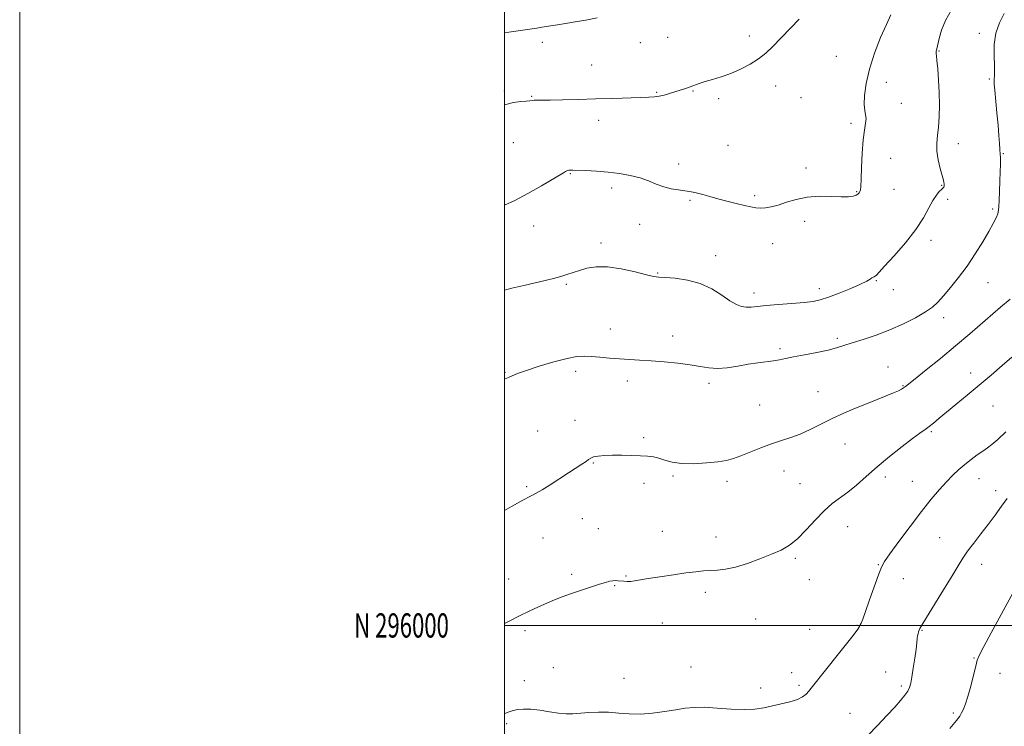
# Model space of a CAD drawing. Extents: x 2077300 to 2080200, y 294800 to 297700.
# Drawn here: x 2077300 to 2077706, y 295958 to 296250 of the extents above; entities that cross this region are included whole.
import ezdxf
from ezdxf.enums import TextEntityAlignment as Align

# ---------------------------------------------------------------- set-up
doc = ezdxf.new("R2010")
doc.units = 0
doc.header["$MEASUREMENT"] = 0
for name, color, linetype, lineweight in [('CONTOUR INDEX', 41, 'Continuous', 13), ('CONTOUR INTERMEDIATE', 44, 'Continuous', 0), ('GRID LINE', 7, 'Continuous', 0), ('GRID TEXT', 7, 'Continuous', 0), ('SPOT ELEVATION DTM', 2, 'Continuous', 13)]:
    doc.layers.add(name, color=color, linetype=linetype, lineweight=lineweight)
doc.styles.add('Style-WORKING', font='WORKING.shx')

msp = doc.modelspace()

# ---------------------------------------------------------------- linework, layer by layer
at = {"layer": 'CONTOUR INDEX', "flags": 128}
for points, elevation in [([(2077500, 296138.32), (2077503.106, 296139.114), (2077507.999, 296140.283), (2077516.853, 296142.345), (2077520.301, 296143.19), (2077523.24, 296143.988), (2077525.834, 296144.793), (2077530.982, 296146.513), (2077534.063, 296147.397), (2077537.824, 296148), (2077542.52, 296147.983), (2077548.175, 296147.149), (2077553.906, 296145.881), (2077558.606, 296144.705), (2077561.569, 296144.02), (2077563.712, 296143.711), (2077566.357, 296143.535), (2077570.466, 296143.243), (2077575.573, 296142.544), (2077580.853, 296141.139), (2077585.612, 296138.887), (2077589.687, 296136.275), (2077593.049, 296133.947), (2077595.713, 296132.405), (2077597.882, 296131.59), (2077599.804, 296131.302), (2077601.779, 296131.356), (2077607.976, 296132.034), (2077613.038, 296132.465), (2077618.651, 296132.895), (2077623.682, 296133.302), (2077627.362, 296133.711), (2077630.364, 296134.328), (2077633.726, 296135.402), (2077638.135, 296137.07), (2077642.891, 296139.01), (2077646.946, 296140.79), (2077649.518, 296142.068), (2077650.892, 296142.884), (2077651.622, 296143.372), (2077652.172, 296143.661), (2077652.647, 296143.866), (2077653.062, 296144.1), (2077653.537, 296144.554), (2077654.607, 296145.756), (2077656.913, 296148.313), (2077660.803, 296152.583), (2077665.471, 296157.911), (2077669.82, 296163.391), (2077673.006, 296168.255), (2077675.202, 296172.29), (2077676.834, 296175.417), (2077678.244, 296177.61), (2077679.443, 296179.04), (2077680.359, 296179.927), (2077680.947, 296180.477), (2077681.274, 296180.832), (2077681.432, 296181.118), (2077681.503, 296181.439), (2077681.515, 296181.813), (2077681.482, 296182.237), (2077681.397, 296182.775), (2077681.166, 296183.765), (2077679.876, 296188.552), (2077679.035, 296192.142), (2077678.483, 296195.764), (2077678.455, 296198.989), (2077678.777, 296202.116), (2077679.177, 296205.632), (2077679.429, 296209.892), (2077679.497, 296214.743), (2077679.392, 296219.904), (2077679.136, 296225.046), (2077678.805, 296229.643), (2077678.486, 296233.122), (2077678.252, 296235.107), (2077678.121, 296236.009), (2077678.099, 296236.435), (2077678.192, 296236.943), (2077678.414, 296237.882), (2077679.357, 296242.17), (2077680.346, 296245.603), (2077682.004, 296249.637), (2077684.45, 296254.019)], 1200), ([(2077649.872, 295954.432), (2077653.967, 295958.766), (2077657.795, 295962.777), (2077661.052, 295966.249), (2077663.511, 295969.029), (2077665.247, 295971.203), (2077666.408, 295972.921), (2077667.152, 295974.4), (2077667.665, 295976.135), (2077668.143, 295978.689), (2077668.725, 295982.381), (2077669.337, 295986.547), (2077669.85, 295990.279), (2077670.174, 295992.887), (2077670.361, 295994.55), (2077670.504, 295995.665), (2077670.675, 295996.566), (2077670.876, 295997.337), (2077671.094, 295997.996), (2077671.403, 295998.704), (2077672.242, 296000.179), (2077674.141, 296003.278), (2077681.242, 296014.673), (2077684.768, 296020.41), (2077687.269, 296024.597), (2077689.158, 296027.71), (2077691.121, 296030.611), (2077693.675, 296033.98), (2077696.644, 296037.754), (2077699.681, 296041.686), (2077702.501, 296045.543), (2077705.067, 296049.151), (2077707.403, 296052.351)], 1190)]:
    msp.add_lwpolyline(points, dxfattribs=dict(at, elevation=elevation))
at = {"layer": 'CONTOUR INTERMEDIATE', "flags": 128}
for points, elevation in [([(2077500, 296101.695), (2077500.318, 296101.809), (2077501.693, 296102.303), (2077503.197, 296102.955), (2077505.442, 296103.901), (2077509.068, 296105.234), (2077514.394, 296106.965), (2077520.445, 296108.757), (2077525.927, 296110.189), (2077529.907, 296110.947), (2077532.913, 296111.139), (2077535.836, 296110.983), (2077539.363, 296110.67), (2077543.363, 296110.301), (2077547.501, 296109.953), (2077551.558, 296109.679), (2077555.773, 296109.432), (2077560.499, 296109.137), (2077565.919, 296108.735), (2077571.523, 296108.213), (2077576.628, 296107.571), (2077580.765, 296106.85), (2077584.324, 296106.258), (2077587.907, 296106.044), (2077591.959, 296106.37), (2077596.303, 296107.044), (2077600.602, 296107.789), (2077604.563, 296108.382), (2077611.016, 296109.232), (2077613.473, 296109.634), (2077616.01, 296110.122), (2077619.335, 296110.774), (2077623.877, 296111.636), (2077628.946, 296112.621), (2077633.573, 296113.611), (2077637.102, 296114.532), (2077640.129, 296115.484), (2077643.562, 296116.615), (2077648.075, 296118.047), (2077653.419, 296119.82), (2077659.109, 296121.95), (2077664.676, 296124.408), (2077669.697, 296126.965), (2077673.762, 296129.343), (2077676.65, 296131.392), (2077678.881, 296133.457), (2077681.166, 296136.009), (2077684.045, 296139.407), (2077687.39, 296143.569), (2077690.902, 296148.3), (2077694.301, 296153.353), (2077697.364, 296158.274), (2077699.882, 296162.556), (2077701.705, 296165.818), (2077702.901, 296168.184), (2077703.598, 296169.906), (2077703.928, 296171.294), (2077704.046, 296172.907), (2077704.114, 296175.366), (2077704.257, 296179.039), (2077704.442, 296183.291), (2077704.6, 296187.235), (2077704.677, 296190.174), (2077704.687, 296192.161), (2077704.657, 296193.436), (2077704.611, 296194.283), (2077704.436, 296196.538), (2077704.279, 296198.848), (2077704.043, 296202.155), (2077703.698, 296206.445), (2077703.237, 296211.55), (2077702.362, 296220.841), (2077702.15, 296223.387), (2077702.092, 296224.741), (2077702.135, 296225.615), (2077702.221, 296226.671), (2077702.277, 296228.354), (2077702.225, 296231.056), (2077702.067, 296234.993), (2077702.118, 296239.668), (2077702.77, 296244.404), (2077704.267, 296248.665), (2077706.247, 296252.473)], 1198), ([(2077500, 296173.384), (2077500.022, 296173.393), (2077504.331, 296175.415), (2077509.679, 296178.284), (2077515.249, 296181.462), (2077524.435, 296186.832), (2077525.217, 296187.263), (2077525.749, 296187.529), (2077526.188, 296187.703), (2077526.602, 296187.8), (2077527.128, 296187.836), (2077528.18, 296187.821), (2077533.637, 296187.663), (2077537.991, 296187.463), (2077542.768, 296187.099), (2077547.496, 296186.515), (2077551.954, 296185.701), (2077555.983, 296184.656), (2077559.494, 296183.414), (2077562.661, 296182.139), (2077565.726, 296181.028), (2077568.844, 296180.23), (2077571.813, 296179.701), (2077576.274, 296179.074), (2077577.905, 296178.784), (2077579.667, 296178.374), (2077581.914, 296177.768), (2077584.708, 296176.987), (2077588.039, 296176.075), (2077591.817, 296175.089), (2077595.639, 296174.128), (2077599.024, 296173.303), (2077601.633, 296172.706), (2077603.7, 296172.346), (2077605.604, 296172.211), (2077607.679, 296172.306), (2077610.092, 296172.697), (2077612.965, 296173.463), (2077616.399, 296174.61), (2077620.401, 296175.83), (2077624.954, 296176.742), (2077629.941, 296177.075), (2077634.832, 296177.022), (2077638.996, 296176.886), (2077641.961, 296176.916), (2077643.891, 296177.131), (2077645.11, 296177.494), (2077645.903, 296177.966), (2077646.402, 296178.507), (2077646.701, 296179.073), (2077646.889, 296179.756), (2077647.029, 296181.188), (2077647.179, 296184.132), (2077647.391, 296189.007), (2077647.692, 296194.845), (2077648.103, 296200.329), (2077648.608, 296204.432), (2077649.05, 296207.267), (2077649.236, 296209.234), (2077649.051, 296210.769), (2077648.697, 296212.463), (2077648.455, 296214.944), (2077648.585, 296218.697), (2077649.263, 296223.642), (2077650.645, 296229.558), (2077652.776, 296236.115), (2077655.265, 296242.55), (2077657.613, 296247.991), (2077659.501, 296251.906)], 1202), ([(2077500, 296244.572), (2077501.81, 296244.835), (2077513.344, 296246.51), (2077515.391, 296246.819), (2077521.931, 296247.887), (2077525.214, 296248.41), (2077529.14, 296249.048), (2077533.56, 296249.805), (2077538.269, 296250.666)], 1206), ([(2077500, 296214.753), (2077500.037, 296214.77), (2077503.699, 296215.816), (2077506.743, 296216.219), (2077509.032, 296216.341), (2077510.513, 296216.474), (2077511.483, 296216.628), (2077512.327, 296216.744), (2077513.462, 296216.782), (2077515.439, 296216.783), (2077518.843, 296216.805), (2077524.044, 296216.896), (2077530.552, 296217.053), (2077537.664, 296217.259), (2077544.697, 296217.496), (2077556.154, 296217.896), (2077559.636, 296218), (2077561.979, 296218.124), (2077563.878, 296218.387), (2077565.896, 296218.87), (2077568.072, 296219.515), (2077574.682, 296221.603), (2077576.668, 296222.279), (2077580.44, 296223.678), (2077582.809, 296224.439), (2077585.844, 296225.287), (2077589.435, 296226.333), (2077593.381, 296227.709), (2077597.469, 296229.499), (2077601.416, 296231.592), (2077604.924, 296233.832), (2077607.841, 296236.14), (2077610.589, 296238.754), (2077621.674, 296250.156)], 1204), ([(2077500, 296047.38), (2077502.893, 296049.039), (2077507.597, 296051.687), (2077510.782, 296053.39), (2077513.09, 296054.597), (2077515.533, 296055.999), (2077518.852, 296058.09), (2077526.445, 296063.031), (2077531.995, 296066.557), (2077533.698, 296067.692), (2077534.773, 296068.505), (2077535.638, 296069.084), (2077536.796, 296069.522), (2077538.658, 296069.889), (2077541.268, 296070.164), (2077544.581, 296070.306), (2077548.473, 296070.289), (2077552.51, 296070.165), (2077556.18, 296070.003), (2077559.115, 296069.836), (2077561.529, 296069.567), (2077563.776, 296069.062), (2077566.215, 296068.262), (2077569.204, 296067.413), (2077573.102, 296066.833), (2077578.054, 296066.754), (2077583.352, 296067.065), (2077588.077, 296067.568), (2077591.601, 296068.13), (2077594.475, 296068.87), (2077597.548, 296069.972), (2077605.854, 296073.31), (2077610.279, 296074.966), (2077614.328, 296076.285), (2077618.146, 296077.493), (2077622.013, 296078.932), (2077626.153, 296080.844), (2077630.569, 296083.08), (2077635.21, 296085.391), (2077640.007, 296087.573), (2077644.814, 296089.595), (2077649.469, 296091.471), (2077653.796, 296093.199), (2077657.57, 296094.718), (2077660.554, 296095.953), (2077662.596, 296096.858), (2077663.891, 296097.507), (2077664.72, 296098.004), (2077665.448, 296098.533), (2077669.47, 296101.761), (2077674.047, 296105.417), (2077679.906, 296110.141), (2077686.172, 296115.313), (2077692.079, 296120.362), (2077701.522, 296128.621), (2077704.668, 296131.286), (2077708.679, 296134.586)], 1196), ([(2077500, 296000.855), (2077502.203, 296001.968), (2077506.273, 296003.992), (2077510.246, 296005.885), (2077514.019, 296007.613), (2077517.491, 296009.154), (2077520.641, 296010.51), (2077523.777, 296011.776), (2077527.288, 296013.071), (2077531.387, 296014.463), (2077535.581, 296015.821), (2077539.203, 296016.966), (2077541.762, 296017.761), (2077543.466, 296018.237), (2077544.703, 296018.47), (2077545.804, 296018.53), (2077546.893, 296018.475), (2077549.311, 296018.233), (2077550.683, 296018.159), (2077552.136, 296018.193), (2077553.739, 296018.388), (2077559.341, 296019.344), (2077564.194, 296020.109), (2077569.735, 296020.933), (2077574.923, 296021.661), (2077578.976, 296022.172), (2077582.153, 296022.494), (2077584.973, 296022.689), (2077587.916, 296022.855), (2077591.292, 296023.23), (2077595.37, 296024.082), (2077600.264, 296025.579), (2077605.458, 296027.467), (2077610.283, 296029.385), (2077614.257, 296031.122), (2077617.668, 296033.058), (2077620.994, 296035.719), (2077624.59, 296039.412), (2077628.324, 296043.559), (2077631.94, 296047.361), (2077635.264, 296050.252), (2077641.708, 296054.999), (2077645.268, 296057.94), (2077649.27, 296061.445), (2077653.844, 296065.428), (2077658.976, 296069.717), (2077664.079, 296073.824), (2077668.423, 296077.181), (2077671.49, 296079.404), (2077673.609, 296080.852), (2077675.321, 296082.07), (2077677.13, 296083.537), (2077679.381, 296085.465), (2077682.379, 296088.001), (2077686.319, 296091.231), (2077690.95, 296095.005), (2077695.908, 296099.113), (2077700.84, 296103.322), (2077705.44, 296107.309), (2077709.409, 296110.726)], 1194), ([(2077500, 295963.664), (2077500.151, 295963.73), (2077501.998, 295964.398), (2077503.62, 295964.84), (2077505.517, 295965.25), (2077507.911, 295965.521), (2077510.953, 295965.474), (2077514.68, 295965.007), (2077518.67, 295964.339), (2077522.387, 295963.769), (2077525.468, 295963.527), (2077528.244, 295963.564), (2077534.777, 295964.016), (2077538.783, 295964.186), (2077542.984, 295964.152), (2077547.196, 295963.855), (2077551.524, 295963.515), (2077556.145, 295963.421), (2077561.131, 295963.776), (2077566.135, 295964.439), (2077570.701, 295965.183), (2077574.574, 295965.802), (2077578.284, 295966.181), (2077582.556, 295966.223), (2077587.856, 295965.903), (2077593.612, 295965.471), (2077598.989, 295965.247), (2077603.379, 295965.466), (2077607.072, 295966.04), (2077614.267, 295967.602), (2077617.846, 295968.463), (2077620.88, 295969.425), (2077623.052, 295970.517), (2077624.534, 295971.692), (2077625.619, 295972.888), (2077626.656, 295974.172), (2077628.202, 295976.132), (2077630.87, 295979.489), (2077639.553, 295990.324), (2077643.41, 295995.196), (2077645.617, 295998.107), (2077646.542, 295999.499), (2077646.869, 296000.198), (2077647.205, 296001.005), (2077647.839, 296002.617), (2077648.981, 296005.708), (2077650.724, 296010.592), (2077654.398, 296020.953), (2077655.569, 296024.005), (2077656.835, 296026.354), (2077659.047, 296029.54), (2077662.77, 296034.639), (2077667.415, 296040.875), (2077672.105, 296047.013), (2077676.141, 296052.066), (2077679.526, 296056.06), (2077682.44, 296059.275), (2077685.058, 296061.966), (2077687.535, 296064.305), (2077690.023, 296066.442), (2077692.609, 296068.483), (2077695.139, 296070.36), (2077697.397, 296071.958), (2077699.287, 296073.269), (2077701.198, 296074.708), (2077703.639, 296076.795), (2077706.939, 296079.864)], 1192), ([(2077683.86, 295957.445), (2077686.551, 295960.744), (2077687.925, 295962.604), (2077688.686, 295963.905), (2077689.427, 295965.436), (2077690.287, 295967.609), (2077691.293, 295970.743), (2077692.434, 295974.938), (2077693.56, 295979.418), (2077694.483, 295983.192), (2077695.152, 295985.672), (2077696.058, 295987.902), (2077697.832, 295991.336), (2077700.841, 295996.908), (2077709.916, 296013.536)], 1188)]:
    msp.add_lwpolyline(points, dxfattribs=dict(at, elevation=elevation))
at = {"layer": 'GRID LINE', "flags": 128}
for points in [[(2077300, 294800), (2080200, 294800), (2080200, 297700), (2077300, 297700), (2077300, 294800)], [(2077500, 295000), (2080000, 295000), (2080000, 297500), (2077500, 297500), (2077500, 295000)], [(2080000, 296000), (2077500, 296000)]]:
    msp.add_lwpolyline(points, dxfattribs=at)
at = {"layer": 'SPOT ELEVATION DTM'}
for p in [(2077567.33, 296242.62, 1205.2), (2077601.07, 296243.18, 1204.5), (2077695.95, 296244.37, 1198.4), (2077515.6, 296240.67, 1205.6), (2077556.07, 296240.46, 1205.2), (2077636.96, 296234.86, 1202.9), (2077679.38, 296237.1, 1199.9), (2077536.06, 296231.3, 1204.8), (2077700.06, 296225.48, 1198.2), (2077611.98, 296222.65, 1203.4), (2077657.62, 296224.15, 1201.4), (2077500.02, 296220.53, 1204.2), (2077511.21, 296218.34, 1204.1), (2077562.9, 296219.97, 1204.1), (2077577.8, 296220.57, 1203.9), (2077588.39, 296217.32, 1203.7), (2077622.34, 296217.82, 1202.9), (2077663.75, 296215.49, 1201.4), (2077538.91, 296208.4, 1203.5), (2077642.99, 296207.16, 1202.3), (2077503.69, 296199.26, 1203.2), (2077592.27, 296198.05, 1203.2), (2077687.33, 296198.74, 1199.3), (2077705.83, 296194.74, 1197.9), (2077571.96, 296190.45, 1202.6), (2077624.41, 296188.8, 1202.4), (2077659.38, 296192.73, 1201.3), (2077527.27, 296186.44, 1201.9), (2077680.37, 296181.57, 1200.1), (2077544.28, 296180.46, 1201.5), (2077603.24, 296177.29, 1202.3), (2077645.32, 296179, 1202.1), (2077660.71, 296179.98, 1201.1), (2077576.59, 296175.48, 1201.8), (2077682.98, 296175.77, 1199.6), (2077701.49, 296171.88, 1198.3), (2077512.02, 296164.84, 1201.3), (2077555.85, 296165.54, 1201.1), (2077623.89, 296166.76, 1201.6), (2077539.82, 296157.77, 1200.4), (2077610.73, 296157.49, 1201.2), (2077676.03, 296158.9, 1199.6), (2077587.16, 296152.59, 1200.6), (2077563.21, 296145.43, 1200.1), (2077525.6, 296140.75, 1199.8), (2077653.5, 296142.22, 1199.9), (2077699.57, 296141.46, 1197.1), (2077603.01, 296137.24, 1200.5), (2077629.93, 296139, 1200.5), (2077660.52, 296138.58, 1199.4), (2077681.27, 296126.97, 1197.5), (2077543.73, 296122.3, 1198.7), (2077569.4, 296119.44, 1198.6), (2077637.42, 296118.5, 1198.3), (2077613.75, 296114.21, 1198.3), (2077500.19, 296104.43, 1198.1), (2077529.42, 296104.83, 1197.6), (2077658.28, 296106.65, 1196.8), (2077692.47, 296104.17, 1194.5), (2077550.7, 296100.88, 1197.5), (2077584.4, 296099.96, 1197.6), (2077629.34, 296096.48, 1196.9), (2077664.49, 296098.9, 1196.1), (2077605.39, 296090.92, 1196.9), (2077701.55, 296090.54, 1193.2), (2077529.15, 296084.63, 1196.6), (2077513.7, 296080.18, 1197.1), (2077676.13, 296079.95, 1193.8), (2077557.43, 296077.53, 1196.2), (2077640.56, 296074.82, 1195.1), (2077536.68, 296067.09, 1195.9), (2077615.44, 296063.76, 1195.3), (2077569.55, 296061.7, 1195.8), (2077591.8, 296059.48, 1195.6), (2077657.24, 296061.22, 1193.6), (2077668.28, 296059.44, 1192.9), (2077695.85, 296060.55, 1191.2), (2077509.21, 296057.32, 1196.2), (2077557.6, 296058.6, 1195.7), (2077622.02, 296058.56, 1194.8), (2077702.74, 296055.67, 1190.5), (2077532.21, 296044.09, 1195.2), (2077538.77, 296039.91, 1194.9), (2077565.13, 296038.88, 1194.8), (2077641.67, 296040.78, 1193.3), (2077515.94, 296036.11, 1195.1), (2077587.38, 296036.53, 1194.6), (2077679.55, 296036.28, 1190.9), (2077620, 296027.66, 1193.8), (2077654.24, 296025.04, 1192.1), (2077696.93, 296025.2, 1189.4), (2077501.71, 296019.12, 1194.7), (2077527.75, 296021.11, 1194.3), (2077550.19, 296020.37, 1194.1), (2077625.87, 296018.87, 1193.3), (2077664.59, 296019.24, 1191.3), (2077545.5, 296016.37, 1193.9), (2077582.96, 296013.62, 1193.6), (2077603.71, 296002.6, 1193.1), (2077565.12, 296000.95, 1193.3), (2077625.98, 295998.41, 1192.7), (2077645.52, 296000.09, 1192.1), (2077672.31, 295998.04, 1189.9), (2077508.44, 295997.82, 1193.7), (2077693.72, 295986.53, 1188.1), (2077520.25, 295982.57, 1192.9), (2077577.04, 295982.83, 1192.6), (2077549.38, 295978.19, 1192.6), (2077618.5, 295980.5, 1192.4), (2077657.31, 295980.85, 1190.7), (2077704.51, 295980.24, 1187.3), (2077508.24, 295977.25, 1192.7), (2077605.76, 295974.22, 1192.4), (2077621.57, 295975.27, 1192.3), (2077663.83, 295975.05, 1190.3), (2077642.58, 295963.68, 1190.8), (2077685.26, 295963.93, 1188.3), (2077500.9, 295959.43, 1191.7)]:
    msp.add_point(p, dxfattribs=at)

# ---------------------------------------------------------------- texts
at = {"layer": 'GRID TEXT', "style": 'Style-WORKING', "width": 0.67}
msp.add_text('N 296000', height=10, dxfattribs=at).set_placement((2077477.11, 296000), align=Align.MIDDLE_RIGHT)

doc.saveas('drawing.dxf')
